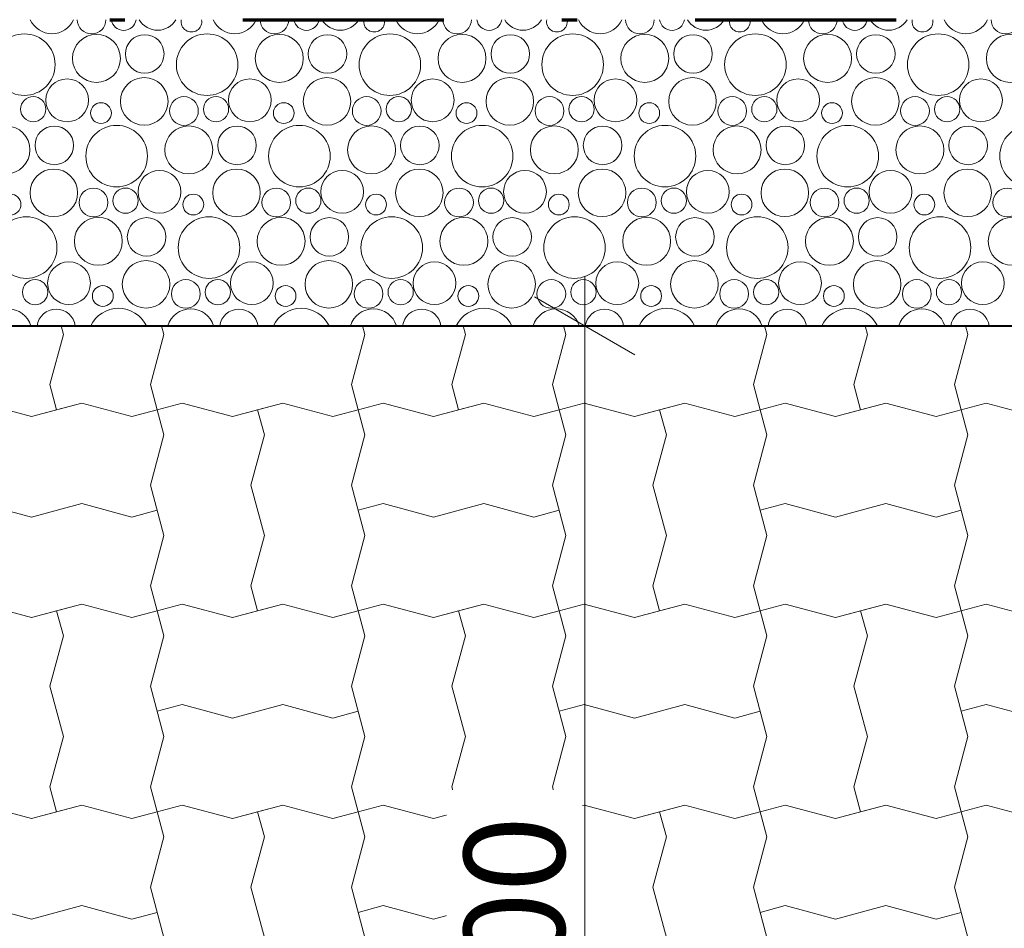
# Model space of a CAD drawing. Units: millimetres. Extents: x 1300 to 20960, y 233 to 14509.
# Drawn here: x 8434 to 9414, y 12564 to 13468 of the extents above; entities that cross this region are included whole.
import ezdxf

# ---------------------------------------------------------------- set-up
doc = ezdxf.new("R2010")
doc.units = ezdxf.units.MM
doc.header["$MEASUREMENT"] = 0
doc.linetypes.add('Wipeout_Contour', pattern=[1000, 0, -1000])
doc.linetypes.add('Čerchovaná', pattern=[450, 200, -117.5, 15, -117.5])
for name, color, linetype, lineweight in [('2D prvky - obecné_Pero_č.__1', 7, 'Continuous', 13), ('2D prvky - obecné_Pero_č.__164', 250, 'Continuous', 13), ('2D prvky - obecné_Pero_č.__203', 7, 'Continuous', 40)]:
    doc.layers.add(name, color=color, linetype=linetype, lineweight=lineweight)
for name, color, linetype, lineweight, true_color in [('2D prvky - obecné_Pero_č.__234', 7, 'Continuous', 70, 0xc3457e), ('2D prvky - obecné_Pero_č.__81', 7, 'Continuous', 13, 0xa8a8a8), ('Kóty - SP_Pero_č.__25', 7, 'Continuous', 13, 0x1a4f6e), ('Kóty - SP_Pero_č.__45', 7, 'Continuous', 13, 0x1a4f6e), ('Kóty - SP_Pero_č.__85', 7, 'Continuous', 13, 0x1a4f6e)]:
    doc.layers.add(name, color=color, linetype=linetype, lineweight=lineweight, true_color=true_color)
doc.layers.add('Kóty - SP', color=7, linetype='Continuous')
doc.styles.add('GENERATED_STYLE_2', font='txt')
doc.dimstyles.new('GENERATED_STYLE__1', dxfattribs={"dimtxt": 100, "dimasz": 76, "dimexe": 0.18, "dimexo": 0.0625, "dimgap": 0.09, "dimtad": 1, "dimdec": 0, "dimzin": 0, "dimdsep": 46, "dimtxsty": 'GENERATED_STYLE_2', "dimblk": 'ARROWHEAD_2', "dimblk1": 'ARROWHEAD_2', "dimblk2": 'ARROWHEAD_2', "dimcen": 0.09, "dimse1": 1, "dimse2": 1, "dimclrd": 256, "dimclre": 256, "dimclrt": 256, "dimazin": 0, "dimtfac": 1, "dimtdec": 4, "dimtmove": 0, "dimatfit": 3, "dimfxl": 1, "dimtolj": 1, "dimtzin": 0, "dimarcsym": 0})

# ---------------------------------------------------------------- blocks, each defined once
blk = doc.blocks.new('*X3', base_point=(4164.03, -3926.78))
at = {"layer": '2D prvky - obecné_Pero_č.__81', "color": 253, "linetype": 'Continuous', "lineweight": 13, "true_color": 0xa8a8a8}
for p, q in [((8475.18, 13163.31), (8477.43, 13154.92)), ((8575.18, 13163.31), (8577.43, 13154.92)), ((8775.18, 13163.31), (8777.43, 13154.92)), ((8775.18, 13163.31), (8777.43, 13154.92)), ((8875.18, 13163.31), (8877.43, 13154.92)), ((8975.18, 13163.31), (8977.43, 13154.92)), ((9175.18, 13163.31), (9177.43, 13154.92)), ((9175.18, 13163.31), (9177.43, 13154.92)), ((9275.18, 13163.31), (9277.43, 13154.92)), ((9375.18, 13163.31), (9377.43, 13154.92)), ((8477.43, 13154.92), (8464.03, 13104.92)), ((8577.43, 13154.92), (8564.03, 13104.92)), ((8777.43, 13154.92), (8764.03, 13104.92)), ((8777.43, 13154.92), (8764.03, 13104.92)), ((8877.43, 13154.92), (8864.03, 13104.92)), ((8977.43, 13154.92), (8964.03, 13104.92)), ((9177.43, 13154.92), (9164.03, 13104.92)), ((9177.43, 13154.92), (9164.03, 13104.92)), ((9277.43, 13154.92), (9264.03, 13104.92)), ((9377.43, 13154.92), (9364.03, 13104.92)), ((8464.03, 13104.92), (8470.73, 13079.92)), ((8564.03, 13104.92), (8570.73, 13079.92)), ((8764.03, 13104.92), (8770.73, 13079.92)), ((8764.03, 13104.92), (8770.73, 13079.92)), ((8864.03, 13104.92), (8870.73, 13079.92)), ((8964.03, 13104.92), (8970.73, 13079.92)), ((9164.03, 13104.92), (9170.73, 13079.92)), ((9164.03, 13104.92), (9170.73, 13079.92)), ((9264.03, 13104.92), (9270.73, 13079.92)), ((9364.03, 13104.92), (9370.73, 13079.92)), ((8395.73, 13086.61), (8445.73, 13073.22)), ((8395.73, 13086.61), (8445.73, 13073.22)), ((8445.73, 13073.22), (8495.73, 13086.61)), ((8445.73, 13073.22), (8470.73, 13079.92)), ((8495.73, 13086.61), (8470.73, 13079.92)), ((8495.73, 13086.61), (8545.73, 13073.22)), ((8495.73, 13086.61), (8545.73, 13073.22)), ((8545.73, 13073.22), (8570.73, 13079.92)), ((8545.73, 13073.22), (8570.73, 13079.92)), ((8595.73, 13086.61), (8570.73, 13079.92)), ((8595.73, 13086.61), (8570.73, 13079.92)), ((8577.43, 13054.92), (8570.73, 13079.92)), ((8577.43, 13054.92), (8570.73, 13079.92)), ((8595.73, 13086.61), (8645.73, 13073.22)), ((8595.73, 13086.61), (8645.73, 13073.22)), ((8645.73, 13073.22), (8695.73, 13086.61)), ((8645.73, 13073.22), (8670.73, 13079.92)), ((8695.73, 13086.61), (8670.73, 13079.92)), ((8677.43, 13054.92), (8670.73, 13079.92)), ((8695.73, 13086.61), (8745.73, 13073.22)), ((8695.73, 13086.61), (8745.73, 13073.22)), ((8745.73, 13073.22), (8770.73, 13079.92)), ((8745.73, 13073.22), (8770.73, 13079.92)), ((8795.73, 13086.61), (8770.73, 13079.92)), ((8795.73, 13086.61), (8770.73, 13079.92)), ((8777.43, 13054.92), (8770.73, 13079.92)), ((8795.73, 13086.61), (8845.73, 13073.22)), ((8795.73, 13086.61), (8845.73, 13073.22)), ((8845.73, 13073.22), (8895.73, 13086.61)), ((8845.73, 13073.22), (8870.73, 13079.92)), ((8895.73, 13086.61), (8870.73, 13079.92)), ((8895.73, 13086.61), (8945.73, 13073.22)), ((8895.73, 13086.61), (8945.73, 13073.22)), ((8945.73, 13073.22), (8970.73, 13079.92)), ((8945.73, 13073.22), (8970.73, 13079.92)), ((8995.73, 13086.61), (8970.73, 13079.92)), ((8995.73, 13086.61), (8970.73, 13079.92)), ((8977.43, 13054.92), (8970.73, 13079.92)), ((8977.43, 13054.92), (8970.73, 13079.92)), ((8995.73, 13086.61), (9045.73, 13073.22)), ((8995.73, 13086.61), (9045.73, 13073.22)), ((9045.73, 13073.22), (9095.73, 13086.61)), ((9045.73, 13073.22), (9070.73, 13079.92)), ((9095.73, 13086.61), (9070.73, 13079.92)), ((9077.43, 13054.92), (9070.73, 13079.92)), ((9095.73, 13086.61), (9145.73, 13073.22)), ((9095.73, 13086.61), (9145.73, 13073.22)), ((9145.73, 13073.22), (9170.73, 13079.92)), ((9145.73, 13073.22), (9170.73, 13079.92)), ((9195.73, 13086.61), (9170.73, 13079.92)), ((9195.73, 13086.61), (9170.73, 13079.92)), ((9177.43, 13054.92), (9170.73, 13079.92)), ((9195.73, 13086.61), (9245.73, 13073.22)), ((9195.73, 13086.61), (9245.73, 13073.22)), ((9245.73, 13073.22), (9295.73, 13086.61)), ((9245.73, 13073.22), (9270.73, 13079.92)), ((9295.73, 13086.61), (9270.73, 13079.92)), ((9295.73, 13086.61), (9345.73, 13073.22)), ((9295.73, 13086.61), (9345.73, 13073.22)), ((9345.73, 13073.22), (9370.73, 13079.92)), ((9345.73, 13073.22), (9370.73, 13079.92)), ((9395.73, 13086.61), (9370.73, 13079.92)), ((9395.73, 13086.61), (9370.73, 13079.92)), ((9377.43, 13054.92), (9370.73, 13079.92)), ((9377.43, 13054.92), (9370.73, 13079.92)), ((9395.73, 13086.61), (9445.73, 13073.22)), ((9395.73, 13086.61), (9445.73, 13073.22)), ((8577.43, 13054.92), (8564.03, 13004.92)), ((8577.43, 13054.92), (8564.03, 13004.92)), ((8677.43, 13054.92), (8664.03, 13004.92)), ((8777.43, 13054.92), (8764.03, 13004.92)), ((8977.43, 13054.92), (8964.03, 13004.92)), ((8977.43, 13054.92), (8964.03, 13004.92)), ((9077.43, 13054.92), (9064.03, 13004.92)), ((9177.43, 13054.92), (9164.03, 13004.92)), ((9377.43, 13054.92), (9364.03, 13004.92)), ((9377.43, 13054.92), (9364.03, 13004.92)), ((8564.03, 13004.92), (8577.43, 12954.92)), ((8564.03, 13004.92), (8577.43, 12954.92)), ((8664.03, 13004.92), (8677.43, 12954.92)), ((8764.03, 13004.92), (8777.43, 12954.92)), ((8964.03, 13004.92), (8977.43, 12954.92)), ((8964.03, 13004.92), (8977.43, 12954.92)), ((9064.03, 13004.92), (9077.43, 12954.92)), ((9164.03, 13004.92), (9177.43, 12954.92)), ((9364.03, 13004.92), (9377.43, 12954.92)), ((9364.03, 13004.92), (9377.43, 12954.92)), ((8395.73, 12986.61), (8445.73, 12973.22)), ((8445.73, 12973.22), (8495.73, 12986.61)), ((8495.73, 12986.61), (8545.73, 12973.22)), ((8795.73, 12986.61), (8770.73, 12979.92)), ((8795.73, 12986.61), (8845.73, 12973.22)), ((8845.73, 12973.22), (8895.73, 12986.61)), ((8895.73, 12986.61), (8945.73, 12973.22)), ((9195.73, 12986.61), (9170.73, 12979.92)), ((9195.73, 12986.61), (9245.73, 12973.22)), ((9245.73, 12973.22), (9295.73, 12986.61)), ((9295.73, 12986.61), (9345.73, 12973.22)), ((8545.73, 12973.22), (8570.73, 12979.92)), ((8945.73, 12973.22), (8970.73, 12979.92)), ((9345.73, 12973.22), (9370.73, 12979.92)), ((8577.43, 12954.92), (8564.03, 12904.92)), ((8577.43, 12954.92), (8564.03, 12904.92)), ((8677.43, 12954.92), (8664.03, 12904.92)), ((8777.43, 12954.92), (8764.03, 12904.92)), ((8977.43, 12954.92), (8964.03, 12904.92)), ((8977.43, 12954.92), (8964.03, 12904.92)), ((9077.43, 12954.92), (9064.03, 12904.92)), ((9177.43, 12954.92), (9164.03, 12904.92)), ((9377.43, 12954.92), (9364.03, 12904.92)), ((9377.43, 12954.92), (9364.03, 12904.92)), ((8564.03, 12904.92), (8570.73, 12879.92)), ((8564.03, 12904.92), (8570.73, 12879.92)), ((8664.03, 12904.92), (8670.73, 12879.92)), ((8764.03, 12904.92), (8770.73, 12879.92)), ((8964.03, 12904.92), (8970.73, 12879.92)), ((8964.03, 12904.92), (8970.73, 12879.92)), ((9064.03, 12904.92), (9070.73, 12879.92)), ((9164.03, 12904.92), (9170.73, 12879.92)), ((9364.03, 12904.92), (9370.73, 12879.92)), ((9364.03, 12904.92), (9370.73, 12879.92)), ((8395.73, 12886.61), (8445.73, 12873.22)), ((8395.73, 12886.61), (8445.73, 12873.22)), ((8445.73, 12873.22), (8495.73, 12886.61)), ((8495.73, 12886.61), (8470.73, 12879.92)), ((8495.73, 12886.61), (8545.73, 12873.22)), ((8495.73, 12886.61), (8545.73, 12873.22)), ((8595.73, 12886.61), (8570.73, 12879.92)), ((8595.73, 12886.61), (8570.73, 12879.92)), ((8595.73, 12886.61), (8645.73, 12873.22)), ((8595.73, 12886.61), (8645.73, 12873.22)), ((8645.73, 12873.22), (8695.73, 12886.61)), ((8695.73, 12886.61), (8670.73, 12879.92)), ((8695.73, 12886.61), (8745.73, 12873.22)), ((8695.73, 12886.61), (8745.73, 12873.22)), ((8795.73, 12886.61), (8770.73, 12879.92)), ((8795.73, 12886.61), (8770.73, 12879.92)), ((8795.73, 12886.61), (8845.73, 12873.22)), ((8795.73, 12886.61), (8845.73, 12873.22)), ((8845.73, 12873.22), (8895.73, 12886.61)), ((8895.73, 12886.61), (8870.73, 12879.92)), ((8895.73, 12886.61), (8945.73, 12873.22)), ((8895.73, 12886.61), (8945.73, 12873.22)), ((8995.73, 12886.61), (8970.73, 12879.92)), ((8995.73, 12886.61), (8970.73, 12879.92)), ((8995.73, 12886.61), (9045.73, 12873.22)), ((8995.73, 12886.61), (9045.73, 12873.22)), ((9045.73, 12873.22), (9095.73, 12886.61)), ((9095.73, 12886.61), (9070.73, 12879.92)), ((9095.73, 12886.61), (9145.73, 12873.22)), ((9095.73, 12886.61), (9145.73, 12873.22)), ((9195.73, 12886.61), (9170.73, 12879.92)), ((9195.73, 12886.61), (9170.73, 12879.92)), ((9195.73, 12886.61), (9245.73, 12873.22)), ((9195.73, 12886.61), (9245.73, 12873.22)), ((9245.73, 12873.22), (9295.73, 12886.61)), ((9295.73, 12886.61), (9270.73, 12879.92)), ((9295.73, 12886.61), (9345.73, 12873.22)), ((9295.73, 12886.61), (9345.73, 12873.22)), ((9395.73, 12886.61), (9370.73, 12879.92)), ((9395.73, 12886.61), (9370.73, 12879.92)), ((9395.73, 12886.61), (9445.73, 12873.22)), ((9395.73, 12886.61), (9445.73, 12873.22)), ((8445.73, 12873.22), (8470.73, 12879.92)), ((8477.43, 12854.92), (8470.73, 12879.92)), ((8545.73, 12873.22), (8570.73, 12879.92)), ((8545.73, 12873.22), (8570.73, 12879.92)), ((8577.43, 12854.92), (8570.73, 12879.92)), ((8645.73, 12873.22), (8670.73, 12879.92)), ((8745.73, 12873.22), (8770.73, 12879.92)), ((8745.73, 12873.22), (8770.73, 12879.92)), ((8777.43, 12854.92), (8770.73, 12879.92)), ((8777.43, 12854.92), (8770.73, 12879.92)), ((8845.73, 12873.22), (8870.73, 12879.92)), ((8877.43, 12854.92), (8870.73, 12879.92)), ((8945.73, 12873.22), (8970.73, 12879.92)), ((8945.73, 12873.22), (8970.73, 12879.92)), ((8977.43, 12854.92), (8970.73, 12879.92)), ((9045.73, 12873.22), (9070.73, 12879.92)), ((9145.73, 12873.22), (9170.73, 12879.92)), ((9145.73, 12873.22), (9170.73, 12879.92)), ((9177.43, 12854.92), (9170.73, 12879.92)), ((9177.43, 12854.92), (9170.73, 12879.92)), ((9245.73, 12873.22), (9270.73, 12879.92)), ((9277.43, 12854.92), (9270.73, 12879.92)), ((9345.73, 12873.22), (9370.73, 12879.92)), ((9345.73, 12873.22), (9370.73, 12879.92)), ((9377.43, 12854.92), (9370.73, 12879.92)), ((8477.43, 12854.92), (8464.03, 12804.92)), ((8577.43, 12854.92), (8564.03, 12804.92)), ((8777.43, 12854.92), (8764.03, 12804.92)), ((8777.43, 12854.92), (8764.03, 12804.92)), ((8877.43, 12854.92), (8864.03, 12804.92)), ((8977.43, 12854.92), (8964.03, 12804.92)), ((9177.43, 12854.92), (9164.03, 12804.92)), ((9177.43, 12854.92), (9164.03, 12804.92)), ((9277.43, 12854.92), (9264.03, 12804.92)), ((9377.43, 12854.92), (9364.03, 12804.92)), ((8464.03, 12804.92), (8477.43, 12754.92)), ((8564.03, 12804.92), (8577.43, 12754.92)), ((8764.03, 12804.92), (8777.43, 12754.92)), ((8764.03, 12804.92), (8777.43, 12754.92)), ((8864.03, 12804.92), (8877.43, 12754.92)), ((8964.03, 12804.92), (8977.43, 12754.92)), ((9164.03, 12804.92), (9177.43, 12754.92)), ((9164.03, 12804.92), (9177.43, 12754.92)), ((9264.03, 12804.92), (9277.43, 12754.92)), ((9364.03, 12804.92), (9377.43, 12754.92)), ((8595.73, 12786.61), (8570.73, 12779.92)), ((8595.73, 12786.61), (8645.73, 12773.22)), ((8645.73, 12773.22), (8695.73, 12786.61)), ((8695.73, 12786.61), (8745.73, 12773.22)), ((8995.73, 12786.61), (8970.73, 12779.92)), ((8995.73, 12786.61), (9045.73, 12773.22)), ((9045.73, 12773.22), (9095.73, 12786.61)), ((9095.73, 12786.61), (9145.73, 12773.22)), ((9395.73, 12786.61), (9370.73, 12779.92)), ((9395.73, 12786.61), (9445.73, 12773.22)), ((8745.73, 12773.22), (8770.73, 12779.92)), ((9145.73, 12773.22), (9170.73, 12779.92)), ((8477.43, 12754.92), (8464.03, 12704.92)), ((8577.43, 12754.92), (8564.03, 12704.92)), ((8777.43, 12754.92), (8764.03, 12704.92)), ((8777.43, 12754.92), (8764.03, 12704.92)), ((8877.43, 12754.92), (8864.03, 12704.92)), ((8977.43, 12754.92), (8964.03, 12704.92)), ((9177.43, 12754.92), (9164.03, 12704.92)), ((9177.43, 12754.92), (9164.03, 12704.92)), ((9277.43, 12754.92), (9264.03, 12704.92)), ((9377.43, 12754.92), (9364.03, 12704.92)), ((8464.03, 12704.92), (8470.73, 12679.92)), ((8564.03, 12704.92), (8570.73, 12679.92)), ((8764.03, 12704.92), (8770.73, 12679.92)), ((8764.03, 12704.92), (8770.73, 12679.92)), ((8864.03, 12704.92), (8870.73, 12679.92)), ((8964.03, 12704.92), (8970.73, 12679.92)), ((9164.03, 12704.92), (9170.73, 12679.92)), ((9164.03, 12704.92), (9170.73, 12679.92)), ((9264.03, 12704.92), (9270.73, 12679.92)), ((9364.03, 12704.92), (9370.73, 12679.92)), ((8395.73, 12686.61), (8445.73, 12673.22)), ((8395.73, 12686.61), (8445.73, 12673.22)), ((8445.73, 12673.22), (8495.73, 12686.61)), ((8445.73, 12673.22), (8470.73, 12679.92)), ((8495.73, 12686.61), (8470.73, 12679.92)), ((8495.73, 12686.61), (8545.73, 12673.22)), ((8495.73, 12686.61), (8545.73, 12673.22)), ((8545.73, 12673.22), (8570.73, 12679.92)), ((8545.73, 12673.22), (8570.73, 12679.92)), ((8595.73, 12686.61), (8570.73, 12679.92)), ((8595.73, 12686.61), (8570.73, 12679.92)), ((8577.43, 12654.92), (8570.73, 12679.92)), ((8577.43, 12654.92), (8570.73, 12679.92)), ((8595.73, 12686.61), (8645.73, 12673.22)), ((8595.73, 12686.61), (8645.73, 12673.22)), ((8645.73, 12673.22), (8695.73, 12686.61)), ((8645.73, 12673.22), (8670.73, 12679.92)), ((8695.73, 12686.61), (8670.73, 12679.92)), ((8677.43, 12654.92), (8670.73, 12679.92)), ((8695.73, 12686.61), (8745.73, 12673.22)), ((8695.73, 12686.61), (8745.73, 12673.22)), ((8745.73, 12673.22), (8770.73, 12679.92)), ((8745.73, 12673.22), (8770.73, 12679.92)), ((8795.73, 12686.61), (8770.73, 12679.92)), ((8795.73, 12686.61), (8770.73, 12679.92)), ((8777.43, 12654.92), (8770.73, 12679.92)), ((8795.73, 12686.61), (8845.73, 12673.22)), ((8795.73, 12686.61), (8845.73, 12673.22)), ((8845.73, 12673.22), (8895.73, 12686.61)), ((8845.73, 12673.22), (8870.73, 12679.92)), ((8895.73, 12686.61), (8870.73, 12679.92)), ((8895.73, 12686.61), (8945.73, 12673.22)), ((8895.73, 12686.61), (8945.73, 12673.22)), ((8945.73, 12673.22), (8970.73, 12679.92)), ((8945.73, 12673.22), (8970.73, 12679.92)), ((8995.73, 12686.61), (8970.73, 12679.92)), ((8995.73, 12686.61), (8970.73, 12679.92)), ((8977.43, 12654.92), (8970.73, 12679.92)), ((8977.43, 12654.92), (8970.73, 12679.92)), ((8995.73, 12686.61), (9045.73, 12673.22)), ((8995.73, 12686.61), (9045.73, 12673.22)), ((9045.73, 12673.22), (9095.73, 12686.61)), ((9045.73, 12673.22), (9070.73, 12679.92)), ((9095.73, 12686.61), (9070.73, 12679.92)), ((9077.43, 12654.92), (9070.73, 12679.92)), ((9095.73, 12686.61), (9145.73, 12673.22)), ((9095.73, 12686.61), (9145.73, 12673.22)), ((9145.73, 12673.22), (9170.73, 12679.92)), ((9145.73, 12673.22), (9170.73, 12679.92)), ((9195.73, 12686.61), (9170.73, 12679.92)), ((9195.73, 12686.61), (9170.73, 12679.92)), ((9177.43, 12654.92), (9170.73, 12679.92)), ((9195.73, 12686.61), (9245.73, 12673.22)), ((9195.73, 12686.61), (9245.73, 12673.22)), ((9245.73, 12673.22), (9295.73, 12686.61)), ((9245.73, 12673.22), (9270.73, 12679.92)), ((9295.73, 12686.61), (9270.73, 12679.92)), ((9295.73, 12686.61), (9345.73, 12673.22)), ((9295.73, 12686.61), (9345.73, 12673.22)), ((9345.73, 12673.22), (9370.73, 12679.92)), ((9345.73, 12673.22), (9370.73, 12679.92)), ((9395.73, 12686.61), (9370.73, 12679.92)), ((9395.73, 12686.61), (9370.73, 12679.92)), ((9377.43, 12654.92), (9370.73, 12679.92)), ((9377.43, 12654.92), (9370.73, 12679.92)), ((9395.73, 12686.61), (9445.73, 12673.22)), ((9395.73, 12686.61), (9445.73, 12673.22)), ((8577.43, 12654.92), (8564.03, 12604.92)), ((8577.43, 12654.92), (8564.03, 12604.92)), ((8677.43, 12654.92), (8664.03, 12604.92)), ((8777.43, 12654.92), (8764.03, 12604.92)), ((8977.43, 12654.92), (8964.03, 12604.92)), ((8977.43, 12654.92), (8964.03, 12604.92)), ((9077.43, 12654.92), (9064.03, 12604.92)), ((9177.43, 12654.92), (9164.03, 12604.92)), ((9377.43, 12654.92), (9364.03, 12604.92)), ((9377.43, 12654.92), (9364.03, 12604.92)), ((8564.03, 12604.92), (8577.43, 12554.92)), ((8564.03, 12604.92), (8577.43, 12554.92)), ((8664.03, 12604.92), (8677.43, 12554.92)), ((8764.03, 12604.92), (8777.43, 12554.92)), ((8964.03, 12604.92), (8977.43, 12554.92)), ((8964.03, 12604.92), (8977.43, 12554.92)), ((9064.03, 12604.92), (9077.43, 12554.92)), ((9164.03, 12604.92), (9177.43, 12554.92)), ((9364.03, 12604.92), (9377.43, 12554.92)), ((9364.03, 12604.92), (9377.43, 12554.92)), ((8395.73, 12586.61), (8445.73, 12573.22)), ((8445.73, 12573.22), (8495.73, 12586.61)), ((8495.73, 12586.61), (8545.73, 12573.22)), ((8545.73, 12573.22), (8570.73, 12579.92)), ((8795.73, 12586.61), (8770.73, 12579.92)), ((8795.73, 12586.61), (8845.73, 12573.22)), ((8845.73, 12573.22), (8895.73, 12586.61)), ((8895.73, 12586.61), (8945.73, 12573.22)), ((8945.73, 12573.22), (8970.73, 12579.92)), ((9195.73, 12586.61), (9170.73, 12579.92)), ((9195.73, 12586.61), (9245.73, 12573.22)), ((9245.73, 12573.22), (9295.73, 12586.61)), ((9295.73, 12586.61), (9345.73, 12573.22)), ((9345.73, 12573.22), (9370.73, 12579.92))]:
    blk.add_line(p, q, dxfattribs=at)
blk = doc.blocks.new('výplň_1_2', base_point=(4164.03, -3926.78))
at = {"layer": '2D prvky - obecné_Pero_č.__1', "color": 7, "linetype": 'Continuous', "lineweight": 13, "flags": 128}
blk.add_lwpolyline([(5376.4, 13163.31), (12146.4, 13163.31), (12146.4, 11863.31), (5376.4, 11863.31)], close=True, dxfattribs=at)
at = {"layer": '2D prvky - obecné_Pero_č.__81', "color": 253, "linetype": 'Continuous', "lineweight": 13, "true_color": 0xa8a8a8}
blk.add_blockref('*X3', (4164.03, -3926.78), dxfattribs=at)
blk = doc.blocks.new('*X69', base_point=(4164.03, -3926.78))
at = {"layer": '2D prvky - obecné_Pero_č.__164', "color": 250, "linetype": 'Continuous', "lineweight": 13}
for centre, radius in [((8438.63, 13423.25), 30.61), ((8510.41, 13429.48), 23.85), ((8558.43, 13433.89), 19.18), ((8620.48, 13423.25), 30.61), ((8692.27, 13429.48), 23.85), ((8740.28, 13433.89), 19.18), ((8802.34, 13423.25), 30.61), ((8874.12, 13429.48), 23.85), ((8922.14, 13433.89), 19.18), ((8984.19, 13423.25), 30.61), ((9055.97, 13429.48), 23.85), ((9103.99, 13433.89), 19.18), ((9166.05, 13423.25), 30.61), ((9237.83, 13429.48), 23.85), ((9285.84, 13433.89), 19.18), ((9347.9, 13423.25), 30.61), ((9419.68, 13429.48), 23.85), ((8481.18, 13387.79), 21.28), ((8557.92, 13386.71), 23.65), ((8663.04, 13387.79), 21.28), ((8739.77, 13386.71), 23.65), ((8844.89, 13387.79), 21.28), ((8921.63, 13386.71), 23.65), ((9026.74, 13387.79), 21.28), ((9103.48, 13386.71), 23.65), ((9208.6, 13387.79), 21.28), ((9285.34, 13386.71), 23.65), ((9390.45, 13387.79), 21.28), ((8447.49, 13378.92), 12.54), ((8514.87, 13375.08), 10.34), ((8597.43, 13377.15), 14.29), ((8629.35, 13378.92), 12.54), ((8696.72, 13375.08), 10.34), ((8779.29, 13377.15), 14.29), ((8811.2, 13378.92), 12.54), ((8878.58, 13375.08), 10.34), ((8961.14, 13377.15), 14.29), ((8993.06, 13378.92), 12.54), ((9060.43, 13375.08), 10.34), ((9143, 13377.15), 14.29), ((9174.91, 13378.92), 12.54), ((9242.28, 13375.08), 10.34), ((9324.85, 13377.15), 14.29), ((9356.76, 13378.92), 12.54), ((8420.41, 13338.48), 23.85), ((8468.43, 13342.89), 19.18), ((8530.48, 13332.25), 30.61), ((8602.27, 13338.48), 23.85), ((8650.28, 13342.89), 19.18), ((8712.34, 13332.25), 30.61), ((8784.12, 13338.48), 23.85), ((8832.14, 13342.89), 19.18), ((8894.19, 13332.25), 30.61), ((8965.97, 13338.48), 23.85), ((9013.99, 13342.89), 19.18), ((9076.05, 13332.25), 30.61), ((9147.83, 13338.48), 23.85), ((9195.84, 13342.89), 19.18), ((9257.9, 13332.25), 30.61), ((9329.68, 13338.48), 23.85), ((9377.7, 13342.89), 19.18), ((9439.75, 13332.25), 30.61), ((8467.92, 13295.71), 23.65), ((8573.04, 13296.79), 21.28), ((8649.77, 13295.71), 23.65), ((8754.89, 13296.79), 21.28), ((8831.63, 13295.71), 23.65), ((8936.74, 13296.79), 21.28), ((9013.48, 13295.71), 23.65), ((9118.6, 13296.79), 21.28), ((9195.34, 13295.71), 23.65), ((9300.45, 13296.79), 21.28), ((9377.19, 13295.71), 23.65), ((8424.87, 13284.08), 10.34), ((8507.43, 13286.15), 14.29), ((8539.35, 13287.93), 12.54), ((8606.72, 13284.08), 10.34), ((8689.29, 13286.15), 14.29), ((8721.2, 13287.93), 12.54), ((8788.58, 13284.08), 10.34), ((8871.14, 13286.15), 14.29), ((8903.06, 13287.93), 12.54), ((8970.43, 13284.08), 10.34), ((9053, 13286.15), 14.29), ((9084.91, 13287.93), 12.54), ((9152.28, 13284.08), 10.34), ((9234.85, 13286.15), 14.29), ((9266.76, 13287.93), 12.54), ((9334.14, 13284.08), 10.34), ((9416.7, 13286.15), 14.29), ((8440.48, 13241.25), 30.61), ((8512.27, 13247.48), 23.85), ((8560.28, 13251.89), 19.18), ((8622.34, 13241.25), 30.61), ((8694.12, 13247.48), 23.85), ((8742.14, 13251.89), 19.18), ((8804.19, 13241.25), 30.61), ((8875.97, 13247.48), 23.85), ((8923.99, 13251.89), 19.18), ((8986.05, 13241.25), 30.61), ((9057.83, 13247.48), 23.85), ((9105.84, 13251.89), 19.18), ((9167.9, 13241.25), 30.61), ((9239.68, 13247.48), 23.85), ((9287.7, 13251.89), 19.18), ((9349.75, 13241.25), 30.61), ((9421.54, 13247.48), 23.85), ((8483.04, 13205.79), 21.28), ((8559.77, 13204.71), 23.65), ((8664.89, 13205.79), 21.28), ((8741.63, 13204.71), 23.65), ((8846.74, 13205.79), 21.28), ((8923.48, 13204.71), 23.65), ((9028.6, 13205.79), 21.28), ((9105.34, 13204.71), 23.65), ((9210.45, 13205.79), 21.28), ((9287.19, 13204.71), 23.65), ((9392.3, 13205.79), 21.28), ((8449.35, 13196.93), 12.54), ((8599.29, 13195.16), 14.29), ((8631.2, 13196.93), 12.54), ((8781.14, 13195.16), 14.29), ((8813.06, 13196.93), 12.54), ((8963, 13195.16), 14.29), ((8994.91, 13196.93), 12.54), ((9144.85, 13195.16), 14.29), ((9176.76, 13196.93), 12.54), ((9326.7, 13195.16), 14.29), ((9358.62, 13196.93), 12.54), ((8516.72, 13193.08), 10.34), ((8698.58, 13193.08), 10.34), ((8880.43, 13193.08), 10.34), ((9062.28, 13193.08), 10.34), ((9244.14, 13193.08), 10.34)]:
    blk.add_circle(centre, radius, dxfattribs=at)
for centre, radius, start, end in [((8466.07, 13477.7), 23.65, 204.55509, 335.44761), ((8505.58, 13468.15), 14.29, 181.10205, 358.90065), ((8537.49, 13469.92), 12.54, 189.39774, 350.60496), ((8571.18, 13478.79), 21.28, 210.8541, 329.1486), ((8604.87, 13466.08), 10.34, 169.97181, 10.03089), ((8647.92, 13477.7), 23.65, 204.54368, 335.45902), ((8687.43, 13468.15), 14.29, 181.08487, 358.91783), ((8719.35, 13469.92), 12.54, 189.37788, 350.62482), ((8753.04, 13478.79), 21.28, 210.84065, 329.16205), ((8786.72, 13466.08), 10.34, 169.94768, 10.05502), ((8829.77, 13477.7), 23.65, 204.53227, 335.47044), ((8869.29, 13468.15), 14.29, 181.06768, 358.93502), ((8901.2, 13469.92), 12.54, 189.35803, 350.64467), ((8934.89, 13478.79), 21.28, 210.82721, 329.17549), ((8968.58, 13466.08), 10.34, 169.92356, 10.07915), ((9011.63, 13477.7), 23.65, 204.52085, 335.48185), ((9051.14, 13468.15), 14.29, 181.0505, 358.9522), ((9083.06, 13469.92), 12.54, 189.33817, 350.66453), ((9116.74, 13478.79), 21.28, 210.81377, 329.18893), ((9150.43, 13466.08), 10.34, 169.89942, 10.10328), ((9193.48, 13477.7), 23.65, 204.50944, 335.49326), ((9233, 13468.15), 14.29, 181.03331, 358.96939), ((9264.91, 13469.92), 12.54, 189.31832, 350.68438), ((9298.6, 13478.79), 21.28, 210.80033, 329.20237), ((9332.28, 13466.08), 10.34, 169.87529, 10.12741), ((9375.34, 13477.7), 23.65, 204.49803, 335.50467), ((9414.85, 13468.15), 14.29, 181.01613, 358.98657), ((8422.27, 13156.48), 23.85, 16.61965, 163.38035), ((8470.28, 13160.89), 19.18, 7.22898, 172.77102), ((8532.34, 13150.25), 30.61, 25.24044, 154.75956), ((8604.12, 13156.48), 23.85, 16.61965, 163.38035), ((8652.14, 13160.89), 19.18, 7.22898, 172.77102), ((8714.19, 13150.25), 30.61, 25.24044, 154.75956), ((8785.97, 13156.48), 23.85, 16.61965, 163.38035), ((8833.99, 13160.89), 19.18, 7.22898, 172.77102), ((8896.05, 13150.25), 30.61, 25.24044, 154.75956), ((8967.83, 13156.48), 23.85, 16.61965, 163.38035), ((9015.84, 13160.89), 19.18, 7.22898, 172.77102), ((9077.9, 13150.25), 30.61, 25.24044, 154.75956), ((9149.68, 13156.48), 23.85, 16.61965, 163.38035), ((9197.7, 13160.89), 19.18, 7.22898, 172.77102), ((9259.75, 13150.25), 30.61, 25.24044, 154.75956), ((9331.54, 13156.48), 23.85, 16.61965, 163.38035), ((9379.55, 13160.89), 19.18, 7.22898, 172.77102)]:
    blk.add_arc(centre, radius, start, end, dxfattribs=at)
blk = doc.blocks.new('výplň_34_2', base_point=(4164.03, -3926.78))
at = {"layer": '2D prvky - obecné_Pero_č.__164', "color": 250, "linetype": 'Continuous', "lineweight": 13}
blk.add_blockref('*X69', (4164.03, -3926.78), dxfattribs=at)
blk = doc.blocks.new('*D77', base_point=(4164.03, -3926.78))
at = {"layer": 'Kóty - SP_Pero_č.__45', "color": 146, "linetype": 'Continuous', "lineweight": 13, "true_color": 0x1a4f6e}
for p, q in [((9046.18, 13134.44), (8946.18, 13192.17)), ((8946.18, 11892.17), (9046.18, 11834.44))]:
    blk.add_line(p, q, dxfattribs=at)
at = {"layer": 'Kóty - SP_Pero_č.__85', "color": 146, "linetype": 'Continuous', "lineweight": 13, "true_color": 0x1a4f6e}
for p, q in [((8996.18, 13163.31), (8996.18, 13212.21)), ((9071.18, 13163.31), (8921.18, 13163.31)), ((8996.18, 11863.31), (8996.18, 13163.31)), ((9071.18, 11863.31), (8921.18, 11863.31))]:
    blk.add_line(p, q, dxfattribs=at)
at = {"color": 254, "linetype": 'Wipeout_Contour', "lineweight": 0, "ltscale": 61484.875237}
blk.add_wipeout([(8993.68, 12324.83), (8993.68, 12701.78), (8858.68, 12701.78), (8858.68, 12324.83)], dxfattribs=at).dxf.layer = 'Kóty - SP'
at = {"layer": 'Kóty - SP_Pero_č.__25', "color": 146, "lineweight": 13, "true_color": 0x1a4f6e, "insert": (8976.18, 12342.33), "char_height": 100, "attachment_point": 7, "rotation": 90, "style": 'GENERATED_STYLE_2'}
blk.add_mtext('\\A1;{\\pql;\\fArial|b0|i0|c0|p38;1\xa0300}', dxfattribs=at)
blk = doc.blocks.new('ARROWHEAD_2')
at = {"color": 0, "linetype": 'Continuous', "lineweight": 0}
for p, q in [((-0.378, -0.655), (0.378, 0.655)), ((0, 0), (-1, 0))]:
    blk.add_line(p, q, dxfattribs=at)

msp = doc.modelspace()

# ---------------------------------------------------------------- linework, layer by layer
at = {"layer": '2D prvky - obecné_Pero_č.__203', "color": 7, "linetype": 'Continuous', "lineweight": 40}
msp.add_line((7676.4, 13163.31), (9846.4, 13163.31), dxfattribs=at)
at = {"layer": '2D prvky - obecné_Pero_č.__234', "color": 243, "linetype": 'Čerchovaná', "lineweight": 70, "true_color": 0xc3457e}
msp.add_line((5056.08, 13467.79), (12449.78, 13467.97), dxfattribs=at)

# ---------------------------------------------------------------- block references
at = {"layer": '2D prvky - obecné_Pero_č.__164', "color": 250, "linetype": 'Continuous', "lineweight": 13}
msp.add_blockref('výplň_34_2', (4164.03, -3926.78), dxfattribs=at)
at = {"layer": '2D prvky - obecné_Pero_č.__81', "color": 253, "linetype": 'Continuous', "lineweight": 13, "true_color": 0xa8a8a8}
msp.add_blockref('výplň_1_2', (4164.03, -3926.78), dxfattribs=at)

# ---------------------------------------------------------------- next in the draw order: dimensions: what is measured, and where the dimension line sits
at = {"layer": 'Kóty - SP', "color": 146, "linetype": 'Continuous', "lineweight": 13, "true_color": 0x1a4f6e}
dim = msp.add_linear_dim(base=(8996.18, 13163.31), p1=(9367.73, 11863.31), p2=(9400.03, 13163.31), angle=90, dimstyle='GENERATED_STYLE__1', dxfattribs=at)
dim.commit()
dim.dimension.update_dxf_attribs({"geometry": '*D77', "text_midpoint": (8926.18, 12514.1), "dimtype": 160, "text_rotation": 90})

doc.saveas('drawing.dxf')
